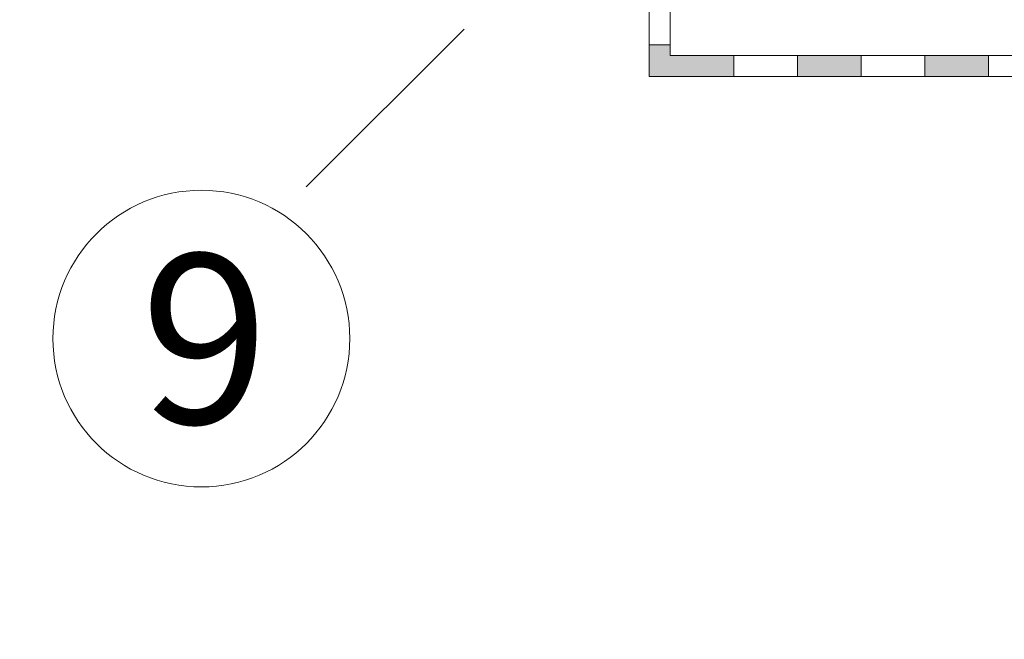
# Model space of a CAD drawing. Units: millimetres. Extents: x 719 to 4627, y 827 to 3484.
# Drawn here: x 1594 to 1640, y 1471 to 1500 of the extents above; entities that cross this region are included whole.
import ezdxf

# ---------------------------------------------------------------- set-up
doc = ezdxf.new("R2010")
doc.units = ezdxf.units.MM
doc.layers.add('70%', color=7, linetype='Continuous', transparency=0.7)
for name, color, linetype, lineweight in [('Bemaßung', 250, 'Continuous', 13), ('Schmale Volllinie', 7, 'Continuous', 13), ('Schmale Volllinie_Grau', 252, 'Continuous', 13), ('Text', 7, 'Continuous', 13)]:
    doc.layers.add(name, color=color, linetype=linetype, lineweight=lineweight)
doc.styles.get("Standard").update_dxf_attribs({"font": 'arial.ttf'})
doc.dimstyles.new('100%', dxfattribs={"dimtxt": 4, "dimasz": 3, "dimexe": 3, "dimexo": 3, "dimgap": 2, "dimtad": 1, "dimdec": 0, "dimzin": 0, "dimdsep": 46, "dimtxsty": 'Standard', "dimblk": 'OBLIQUE', "dimcen": 0.09, "dimdle": 3, "dimclrd": 256, "dimclre": 256, "dimclrt": 256, "dimadec": 0, "dimazin": 0, "dimtfac": 1, "dimtdec": 0, "dimtofl": 0, "dimtmove": 0, "dimatfit": 3, "dimfxl": 3, "dimfxlon": 1, "dimtolj": 1, "dimtzin": 0, "dimlwd": -1, "dimlwe": -1, "dimarcsym": 0})

# ---------------------------------------------------------------- blocks, each defined once
blk = doc.blocks.new('_Oblique')
at = {"color": 0, "linetype": 'ByBlock', "lineweight": -2}
blk.add_line((-0.5, -0.5), (0.5, 0.5), dxfattribs=at)
blk = doc.blocks.new('*D198')
at = {"layer": 'Bemaßung', "transparency": 16777216}
for p, q in [((4273.046, 2635.613), (4273.046, 2629.613)), ((4294.999, 2635.613), (4294.999, 2629.613)), ((4297.999, 2632.613), (4270.046, 2632.613)), ((1256.903, 1361.991), (1256.903, 1593.324)), ((1259.903, 1590.324), (1253.903, 1590.324)), ((1253.903, 1364.991), (1259.903, 1364.991))]:
    blk.add_line(p, q, dxfattribs=at)
at = {"layer": 'Defpoints', "color": 0, "transparency": 16777216}
for p in [(4273.046, 2646.603), (4294.999, 2646.603), (4273.046, 2632.613), (1256.903, 1590.324), (1282.542, 1590.324), (1234.589, 1364.991)]:
    blk.add_point(p, dxfattribs=at)
at = {"layer": 'Bemaßung', "transparency": 16777216, "xscale": 3, "yscale": 3, "zscale": 3}
for p, rotation in [((4273.046, 2632.613), 180), ((1256.903, 1590.324), 90), ((1256.903, 1364.991), 270)]:
    blk.add_blockref('_Oblique', p, dxfattribs=dict(at, rotation=rotation))
blk.add_blockref('_Oblique', (4294.999, 2632.613), dxfattribs=at)
at = {"layer": 'Bemaßung', "transparency": 16777216, "insert": (4284.022, 2636.621), "char_height": 4, "attachment_point": 5}
blk.add_mtext('\\A1;22', dxfattribs=at)
at = {"layer": 'Bemaßung', "transparency": 16777216, "insert": (1252.861, 1477.658), "char_height": 4, "attachment_point": 5, "rotation": 90}
blk.add_mtext('\\A1;{\\W0.75;> }100', dxfattribs=at)

msp = doc.modelspace()

# ---------------------------------------------------------------- hatches: boundary and pattern name
at = {"layer": '70%'}
h = msp.add_hatch(color=256, dxfattribs=at)
h.dxf.hatch_style = 1
h.paths.add_polyline_path([(1633.337, 1498.589), (1630.337, 1498.589), (1630.337, 1497.589), (1633.337, 1497.589)])
h.paths.add_polyline_path([(1639.337, 1498.589), (1636.337, 1498.589), (1636.337, 1497.589), (1639.337, 1497.589)])
h.paths.add_polyline_path([(1645.337, 1498.589), (1642.337, 1498.589), (1642.337, 1497.589), (1645.337, 1497.589)])
h.paths.add_polyline_path([(1651.337, 1498.589), (1648.337, 1498.589), (1648.337, 1497.589), (1651.337, 1497.589)])
h.paths.add_polyline_path([(1656.339, 1498.589), (1654.357, 1498.589), (1654.337, 1498.569), (1654.337, 1497.589), (1656.339, 1497.589)])
h.paths.add_polyline_path([(1663.337, 1498.589), (1660.337, 1498.589), (1660.337, 1497.589), (1660.337, 1498.589)])
h.paths.add_polyline_path([(1669.337, 1498.589), (1666.337, 1498.589), (1666.337, 1497.589), (1669.337, 1497.589)])
h.paths.add_polyline_path([(1675.337, 1498.589), (1672.337, 1498.589), (1672.337, 1497.589), (1675.337, 1497.589)])
h.paths.add_polyline_path([(1681.337, 1498.58), (1681.328, 1498.589), (1678.337, 1498.589), (1678.337, 1497.589), (1681.337, 1497.589)])
h.paths.add_polyline_path([(1624.337, 1499.089), (1623.337, 1499.089), (1623.337, 1497.589), (1627.337, 1497.589), (1627.337, 1498.589), (1624.337, 1498.589)])
h.paths.add_polyline_path([(1623.337, 1502.124), (1624.337, 1502.124), (1624.337, 1552.086), (1623.337, 1552.086)])

# ---------------------------------------------------------------- linework, layer by layer
msp.add_line((1607.168, 1492.381), (1614.616, 1499.829))
at = {"layer": 'Schmale Volllinie'}
msp.add_circle((1602.223, 1485.222), 7, dxfattribs=at)
at = {"layer": 'Schmale Volllinie_Grau'}
msp.add_line((1624.337, 1499.089), (1623.337, 1499.089), dxfattribs=at)
for points in [[(1656.339, 1498.589), (1624.337, 1498.589), (1624.337, 1552.089), (1623.337, 1552.089), (1623.337, 1497.589), (1681.337, 1497.589)], [(1627.337, 1497.589), (1627.337, 1498.589)], [(1630.337, 1498.589), (1630.337, 1497.589)], [(1633.337, 1497.589), (1633.337, 1498.589)], [(1636.337, 1498.589), (1636.337, 1497.589)], [(1639.337, 1497.589), (1639.337, 1498.589)]]:
    msp.add_lwpolyline(points, dxfattribs=at)

# ---------------------------------------------------------------- texts
at = {"layer": 'Text'}
msp.add_text('9', height=8, dxfattribs=at).set_placement((1599.351, 1481.21))

# ---------------------------------------------------------------- dimensions: what is measured, and where the dimension line sits
at = {"layer": 'Bemaßung'}
for base, p1, p2, angle, text, middle in [((1256.903, 1590.324), (1234.589, 1364.991), (1282.542, 1590.324), 90, '{\\W0.75;> }100', (1252.861, 1477.658)), ((4273.046, 2632.613), (4294.999, 2646.603), (4273.046, 2646.603), 180, '22', (4284.022, 2636.621))]:
    dim = msp.add_linear_dim(base=base, p1=p1, p2=p2, angle=angle, text=text, dimstyle='100%', dxfattribs=at)
    dim.commit()
    dim.dimension.update_dxf_attribs({"geometry": '*D198', "text_midpoint": middle})

doc.saveas('drawing.dxf')
